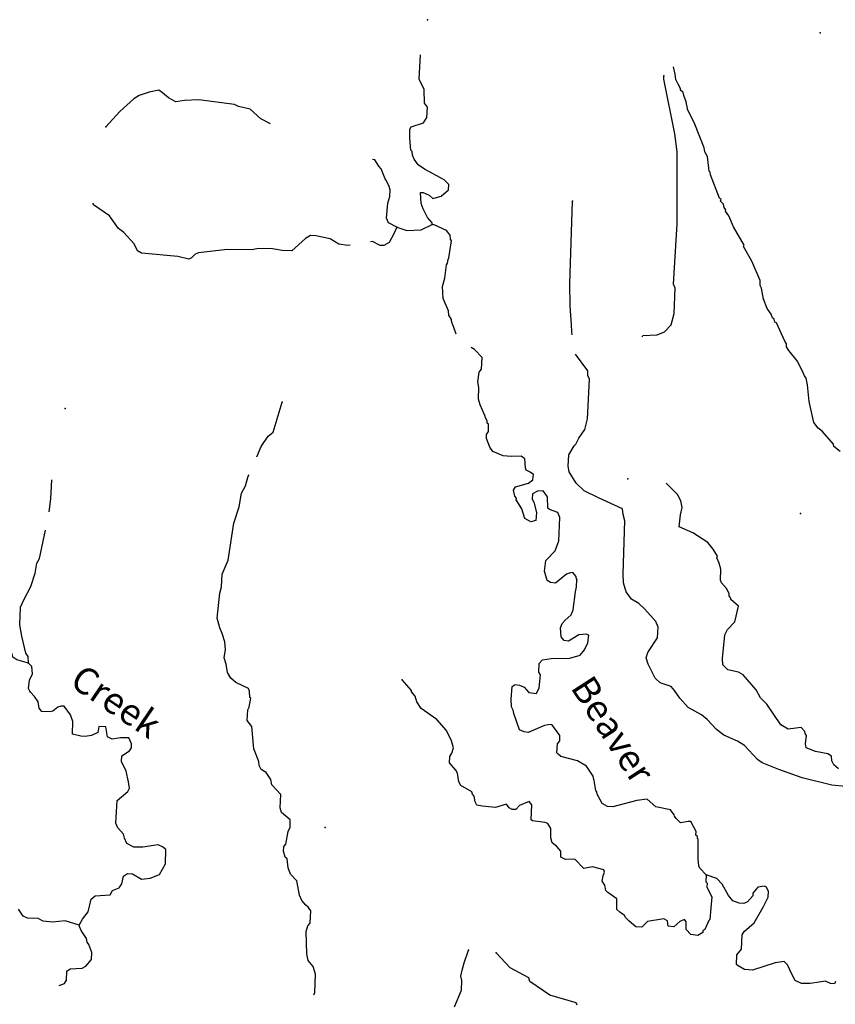
# Model space of a CAD drawing. Extents: x 286965 to 578609, y 15644190 to 15841716.
# Drawn here: x 489526 to 504852, y 15804542 to 15823043 of the extents above; entities that cross this region are included whole.
import ezdxf

# ---------------------------------------------------------------- set-up
doc = ezdxf.new("R2010")
doc.units = 0
doc.header["$MEASUREMENT"] = 0
doc.layers.add('L3', color=7, linetype='CONTINUOUS')
doc.layers.add('L4', color=7, linetype='CONTINUOUS')
doc.styles.add('STYLE-FONT023', font='font023.shx')

msp = doc.modelspace()

# ---------------------------------------------------------------- linework, layer by layer
at = {"layer": 'L3', "color": 140, "linetype": 'CONTINUOUS', "flags": 128}
for points in [[(497274.05, 15819193.51), (497275.78, 15819226.86), (497188.82, 15819323.26), (497105.3, 15819486.41), (497068.77, 15819588.61), (497054.52, 15819798.3), (497104.56, 15819795.72), (497219.11, 15819748.01), (497291.11, 15819685.79), (497443.74, 15819728.06), (497583.58, 15819846.2), (497588.76, 15819946.26), (497501.36, 15820034.36), (497135.68, 15820237.11), (497014.52, 15820318.62), (496936.33, 15820422.96), (496906.86, 15820499.7), (496901.97, 15820566.81), (496878.22, 15820593.1), (496856.08, 15820811.59), (496856.78, 15820987.07), (496883.94, 15821027.48), (497113.76, 15821107.56), (497177.28, 15821204.57), (497187.18, 15821396.32), (497132.69, 15821474.34), (497129.38, 15821733.66), (497030.48, 15821922.65), (497054.38, 15822385.64)], [(503504.21, 15817793.54), (503464.51, 15817996.17), (503442.11, 15818047.5), (503438.49, 15818139.62), (503281.94, 15818507.14), (503128.99, 15818782.49), (503138.6, 15818807.07), (502939.08, 15819151.74), (502849.36, 15819356.98), (502787.01, 15819443.77), (502796.62, 15819468.35), (502765.44, 15819511.75), (502752.21, 15819579.33), (502696.42, 15819632.36), (502706.46, 15819665.25), (502674.42, 15819692), (502504.63, 15820127.05), (502498.9, 15820177.51), (502483.06, 15820195.04), (502447.26, 15820472.73), (502401.54, 15820558.66), (502388.75, 15820634.57), (502211.05, 15821078.4), (502075.2, 15821361.23), (502069.9, 15821420.02), (502061.96, 15821428.8), (502048.74, 15821496.34), (502004.76, 15821615.62), (501991.1, 15821674.85), (501943.25, 15821719.12), (501944.95, 15821752.45), (501898.81, 15821830.07), (501853.09, 15821916.02), (501841.57, 15822016.92), (501809.42, 15822156.27)], [(501224.09, 15817085.27), (501237.05, 15817108.18), (501505.11, 15817119.41), (501641.94, 15817179.21), (501765.53, 15817306.57), (501826.74, 15817520.71), (501842.96, 15817996.32), (501813.49, 15818073.08), (501880.36, 15819206.39), (501883.4, 15820560.35), (501833.94, 15820897.26), (501628, 15821927.63), (501631, 15821986)], [(494237.16, 15821087.73), (494058.33, 15821181.75), (493858.51, 15821359.22), (493635.59, 15821412.52), (493562.29, 15821449.76), (492889.6, 15821534.63), (492621.54, 15821523.4), (492461.45, 15821498.25), (492323.15, 15821572.26), (492211.2, 15821669.96), (492138.29, 15821715.53), (491961.08, 15821682.88), (491773.83, 15821617.34), (491670.33, 15821555.79), (491407.33, 15821318.63), (491141.72, 15821031.41)], [(496611.18, 15819144.13), (496456.63, 15819227.34), (496419.27, 15819312.87), (496442.26, 15819595.85), (496482.04, 15819719.19), (496488.5, 15819844.23), (496459.46, 15819929.31), (496406.28, 15820032.38), (496390.47, 15820049.89), (496316.57, 15820237.62), (496277.45, 15820289.8), (496200.12, 15820410.82), (496158.16, 15820412.98)], [(495732.96, 15818804.78), (495690.61, 15818798.82), (495524.72, 15818824.1), (495362.73, 15818924.42), (495089.79, 15818980.31), (494989.76, 15818985.46), (494895.03, 15818931.84), (494640.8, 15818702.55), (494456.97, 15818703.72), (494274.86, 15818738.17), (494015.98, 15818743.19), (493889.24, 15818716.29), (493429.86, 15818723.31), (492883.27, 15818659.57), (492823.59, 15818637.58), (492753.04, 15818566.01), (492701.73, 15818543.58), (492495.45, 15818596.01), (491813.17, 15818656.33), (491740.3, 15818701.87), (491680.05, 15818830.39), (491481.97, 15819041.22), (491385.83, 15819121.41), (491214.04, 15819355.95), (490915.49, 15819563.62), (490908.02, 15819580.74)], [(499905.52, 15817119.17), (499903.64, 15817185.36), (499893.43, 15817311.27), (499869.84, 15817663.58), (499866.35, 15818081.69), (499913.08, 15819633.96)], [(496611.18, 15819144.13), (496554.69, 15819021.67), (496471.05, 15818858.82), (496367.57, 15818797.3), (496300.87, 15818800.75), (496154.26, 15818875.19), (496117.47, 15818867.98)], [(496611.18, 15819144.13), (496800.32, 15819084.22), (497068.37, 15819095.45), (497274.05, 15819193.51)], [(497726.37, 15817132.92), (497676.52, 15817275.31), (497647.04, 15817352.06), (497641.75, 15817410.83), (497587.26, 15817488.88), (497583.21, 15817572.66), (497486.47, 15817803.36), (497473.09, 15818029.72), (497514.61, 15818186.4), (497544.2, 15818435.61), (497562.59, 15818468.1), (497574.38, 15818534.37), (497592.76, 15818566.85), (497642.91, 15818890.26), (497619.16, 15818916.55), (497614.71, 15818992.03), (497543.99, 15819079.26), (497315.74, 15819191.33), (497274.05, 15819193.51)], [(504944.39, 15814927.37), (504824.07, 15815025.52), (504817.87, 15815067.65), (504604.85, 15815312.69), (504532.39, 15815366.57), (504445.85, 15815471.34), (504357.71, 15815868.76), (504331.98, 15816179.35), (504305.08, 15816306.13), (504273.87, 15816349.52), (504229.04, 15816452.16), (504138.04, 15816632.38), (503980.79, 15816824.39), (503934.2, 15816893.67), (503937.21, 15816952.01), (503906.44, 15817003.77), (503748.61, 15817346.26), (503715.69, 15817356.31), (503702.03, 15817415.51), (503669.97, 15817442.27), (503648.41, 15817510.25), (503570.21, 15817614.59), (503504.21, 15817793.54)], [(499996.92, 15812516.44), (499975.35, 15812584.42), (499920.46, 15812654.09), (499878.33, 15812647.93), (499802.01, 15812626.8), (499592.47, 15812453.74), (499501.21, 15812466.79), (499436.21, 15812503.59), (499386.92, 15812681.67), (499413.93, 15812880.88), (499590.53, 15813064), (499658.81, 15813252.73), (499672.86, 15813686.65), (499635.89, 15813780.51), (499480.11, 15813838.7), (499448.02, 15813865.43), (499442.13, 15814074.72), (499364.36, 15814187.4), (499255.57, 15814184.65), (499160.84, 15814131.03), (499155.68, 15814030.97), (499186.43, 15813979.24), (499234.89, 15813784.49), (499227.15, 15813634.43), (499133.73, 15813605.83), (499020.04, 15813670.22), (498962.37, 15813848.73), (498854.27, 15814021.49), (498864.32, 15814054.41), (498832.71, 15814089.47), (498804.94, 15814199.57), (498841.74, 15814264.54), (499087.8, 15814335.4), (499166.28, 15814398.22), (499179.78, 15814497.85), (499115.24, 15814542.95), (499041.94, 15814580.19), (499027.41, 15814622.71), (499019.34, 15814790.31), (498946.9, 15814844.19), (498762.63, 15814836.99), (498612.57, 15814844.75), (498416.37, 15814930.11), (498361.89, 15815008.16), (498295.04, 15815170.4), (498298.92, 15815245.44), (498335.28, 15815302.07), (498334.28, 15815444.22), (498310.1, 15815462.2), (498312.27, 15815503.86), (498281.93, 15815563.97), (498267.41, 15815606.49), (498177.29, 15815803.38), (498149.52, 15815913.5), (498152.39, 15816130.65), (498132.96, 15816240.32), (498159.12, 15816422.86), (498203.82, 15816479.08), (498214.99, 15816695.8), (498072.27, 15816845.28), (498008.53, 15816880.29)], [(505045.84, 15808636.43), (504787.83, 15808658.09), (504226.55, 15808795.74), (503791.62, 15808951.93), (503480.43, 15809076.67), (503391.72, 15809139.75), (503146.22, 15809403.21), (503016.7, 15809485.12), (502755.09, 15809598.93), (502618.56, 15809706.28), (502444.19, 15809890.82), (502340.12, 15809979.76), (502088.16, 15810118.15), (501930.03, 15810293.52), (501828.96, 15810440.82), (501765.7, 15810510.95), (501560.33, 15810580.09), (501464.58, 15810668.59), (501336.22, 15810934.33), (501300.56, 15811053.22), (501330.73, 15811151.97), (501512.08, 15811426.8), (501522.43, 15811626.88), (501478.02, 15811737.82), (501272.43, 15811965.76), (501160.89, 15812071.84), (501023.06, 15812154.17), (500921.55, 15812293.15), (500871.82, 15812462.88), (500863.75, 15812630.48), (500898.31, 15813623.39), (500862.64, 15813742.24), (500851.59, 15813851.46), (500402.56, 15814058.54), (500133.46, 15814189.46), (499981.96, 15814331.04), (499850.98, 15814546.75), (499831.59, 15814656.43), (499842.34, 15814864.84), (499943.09, 15815035.15), (499978.15, 15815066.77), (500034.2, 15815180.93), (500142.86, 15815342.47), (500194.86, 15815540.41), (500233.61, 15816290.68), (500203.71, 15816359.09), (500199.66, 15816442.87), (499970.13, 15816760.26)], [(493983.63, 15814827.35), (494066.19, 15815021), (494193.23, 15815215.05), (494289.23, 15815293.68), (494460.24, 15815853.25)], [(495053.14, 15804716.58), (495074.55, 15804762.99), (495083.85, 15805105.23), (495041.15, 15805249.52), (494946.72, 15805363.07), (494919.82, 15805489.84), (494907.99, 15805908.4), (494938.59, 15806015.45), (494982.86, 15806063.34), (494994.91, 15806296.74), (494948.32, 15806366.02), (494900.04, 15806401.96), (494829.31, 15806489.19), (494784.46, 15806591.82), (494731.55, 15806862.02), (494612.53, 15806985.18), (494568.53, 15807104.49), (494552.14, 15807272.5), (494512.17, 15807307.99), (494484.43, 15807418.09), (494489.15, 15807509.78), (494524.65, 15807549.77), (494570.48, 15807789.8), (494608.12, 15807871.43), (494606.68, 15808005.25), (494446.84, 15808147.23), (494417.81, 15808232.31), (494430.72, 15808482.43), (494264.69, 15808666.53), (494244.83, 15808767.87), (494159.6, 15808897.62), (494062.15, 15808952.8), (494024.35, 15809029.98), (494019.89, 15809105.46), (493923.54, 15809344.46), (493886.73, 15809764.31), (493800.63, 15809877.43), (493810.94, 15810077.5), (493838.53, 15810126.23), (493872.15, 15810291.66), (493848, 15810309.6), (493845.68, 15810426.77), (493823.28, 15810478.07), (493586.7, 15810590.58), (493490.52, 15810670.77), (493429, 15810774.25), (493403.82, 15810934.38), (493368.18, 15811053.22), (493393.03, 15811210.78), (493383.68, 15811353.36), (493333.04, 15811506.43), (493288.64, 15811617.37), (493239.3, 15811795.45), (493288.85, 15812269.35), (493319.88, 15812384.75), (493332.37, 15812626.52), (493446.18, 15812888.12), (493549.03, 15813584.95), (493648.34, 15813889.07), (493695.02, 15814145.78), (493769.01, 15814284.05), (493820.18, 15814465.31), (493835.6, 15814492.52)], [(490078.46, 15813797.65), (490111.95, 15814038.25), (490130.58, 15814398.97)], [(504912.55, 15808969.28), (504824.32, 15809040.7), (504786.51, 15809117.89), (504782.48, 15809201.67), (504709.59, 15809247.24), (504477.89, 15809292.65), (504305.84, 15809360.05), (504293.04, 15809435.93), (504309.54, 15809593.88), (504286.26, 15809628.51), (504280.07, 15809670.64), (504208.51, 15809741.19), (503964.6, 15809712.01), (503826.76, 15809794.36), (503562.67, 15810184.13), (503443.22, 15810298.95), (503367.6, 15810453.33), (503122.95, 15810733.43), (503033.39, 15810779.84), (502835.05, 15810823.53), (502739.75, 15810920.37), (502729.1, 15811037.95), (502777.37, 15811486.84), (502824.22, 15811584.72), (502965.32, 15811727.88), (503030.85, 15812025.41), (502886.81, 15812149.88), (502888.12, 15812174.89), (502856.91, 15812218.29), (502859.06, 15812259.98), (502805.44, 15812354.68), (502710.57, 15812459.88), (502696.5, 15812510.75), (502698.91, 15812719.61), (502671.18, 15812829.71), (502626.3, 15812932.32), (502636.38, 15812965.23), (502559.45, 15813094.58), (502457.12, 15813216.91), (502173.95, 15813398.7), (501920.69, 15813512.08), (501940.64, 15813736.74), (501972.95, 15813877.15), (501946.09, 15814003.92), (501885.41, 15814124.07), (501672.99, 15814333.45)], [(489693.4, 15810950.45), (489683.18, 15811076.36), (489644.5, 15811136.87), (489569.17, 15811458.37), (489529.9, 15811669.37), (489538.79, 15812003.26), (489604.45, 15812141.96), (489734.5, 15812394.36), (489814.13, 15812641.02), (489849.02, 15812831.47), (489895.46, 15812921), (490013.24, 15813451.29)], [(502427.34, 15806974.51), (502308.32, 15807097.68), (502285.45, 15807140.64), (502275.67, 15807274.89), (502277.93, 15807642.57), (502262.13, 15807660.08), (502263.87, 15807693.43), (502231.79, 15807720.19), (502235.23, 15807786.86), (502136.34, 15807975.86), (502086.31, 15807978.44), (501942.89, 15807952.41), (501863.39, 15808031.74), (501832.19, 15808075.17), (501825.15, 15808100.59), (501754.85, 15808196.16), (501481.91, 15808252.07), (501313.73, 15808394.48), (501120.28, 15808371.03), (500671.12, 15808252.11), (500571.07, 15808257.3), (500473.62, 15808312.48), (500374.3, 15808493.14), (500368.1, 15808535.27), (500352.73, 15808561.11), (500320.5, 15808746.67), (500313.04, 15808763.78), (500299.81, 15808831.32), (500175.47, 15809013.28), (500005.12, 15809114.04), (499691.78, 15809197.08), (499643.93, 15809241.35), (499620.21, 15809267.63), (499628.82, 15809434.36), (499673.53, 15809490.58), (499678.67, 15809590.61), (499522.29, 15809799.29), (499455.15, 15809794.4), (499387.6, 15809781.17), (499079.73, 15809646.62), (499005.16, 15809658.84), (498915.18, 15809696.91), (498813.94, 15810003.04), (498800.71, 15810070.58), (498770.4, 15810130.69), (498761.02, 15810273.25), (498781.84, 15810514.58), (498834.02, 15810553.7), (498916.97, 15810541.03), (499006.94, 15810502.97), (499093.48, 15810398.19), (499234.75, 15810382.52), (499290.37, 15810488.31), (499311.19, 15810729.64), (499280.45, 15810781.38), (499289.05, 15810948.11), (499350.83, 15811011.81), (499510.97, 15811036.96), (499862.38, 15811043.9), (500057.57, 15811100.69), (500138.2, 15811205.18), (500203.43, 15811335.54), (500219.1, 15811476.86), (500169.93, 15811496.1), (500035.69, 15811486.33), (499837.05, 15811362.82), (499754.14, 15811375.48), (499699.22, 15811445.16), (499691.14, 15811612.77), (499720.47, 15811694.84), (499773.91, 15811758.93), (499887.9, 15811861.7), (499925.97, 15811951.68), (499968.62, 15812292.21), (499990.05, 15812383.02), (499996.92, 15812516.44)], [(489693.4, 15810950.45), (489470.91, 15811012.09), (489398.44, 15811065.98), (489384.78, 15811125.18), (489321.55, 15811195.33), (489182.41, 15811252.65), (489147.18, 15811379.87), (489156.91, 15811730.41), (489073.83, 15811901.88)], [(489724.19, 15810413.9), (489693.88, 15810473.97), (489710.38, 15810631.93), (489766.87, 15810754.39), (489757.09, 15810888.63), (489693.4, 15810950.45)], [(502427.34, 15806974.51), (502420.45, 15806841.14), (502444.19, 15806814.82), (502440.3, 15806739.81), (502531.29, 15806559.59), (502492.66, 15806135.28), (502475.15, 15806119.48), (502399.41, 15805947.85), (502364.78, 15805924.54), (502363.05, 15805891.2), (502268.35, 15805837.58), (502135.37, 15805852.81), (502048.4, 15805949.25), (502047.39, 15806091.4), (502016.22, 15806134.8), (501930.69, 15806097.42), (501816.71, 15805994.65), (501708.78, 15806008.58), (501702.59, 15806050.71), (501697.25, 15806109.47), (501632.3, 15806146.28), (501320.4, 15806095.5), (501214.79, 15805992.29), (501106.39, 15805997.88), (500978.17, 15806104.84), (500914.5, 15806166.61), (500891.63, 15806209.57), (500802.96, 15806272.69), (500747.16, 15806325.7), (500749.17, 15806526.22), (500579.69, 15806643.62), (500539.74, 15806679.11), (500519.91, 15806780.44), (500473.76, 15806858.07), (500487.26, 15806957.68), (500515.73, 15807023.09), (500501.19, 15807065.61), (500287.04, 15807126.82), (500126.47, 15807093.33), (499960.04, 15807269.1), (499784.1, 15807261.45), (499694.55, 15807307.86), (499691.8, 15807416.66), (499621.07, 15807503.93), (499532.84, 15807575.35), (499504.21, 15807668.78), (499504.94, 15807844.25), (499451.29, 15807938.99), (499402.12, 15807958.23), (499161.26, 15807987.39), (499137.08, 15808005.34), (499151.74, 15808288.81), (499096.38, 15808350.15), (498917.03, 15808275.84), (498846.45, 15808204.25), (498779.34, 15808199.35), (498722.71, 15808235.71), (498676.13, 15808305), (498463.82, 15808240.73), (498214.18, 15808261.99), (498114.99, 15808283.82), (498084.65, 15808343.9), (498065.26, 15808453.56), (498033.61, 15808488.62), (498019.11, 15808531.18), (497816.28, 15808650.29), (497778.04, 15808719.14), (497753.32, 15808887.61), (497722.54, 15808939.34), (497604.4, 15809079.17), (497610.42, 15809195.88), (497647.22, 15809260.84), (497677.39, 15809359.59), (497642.6, 15809495.14), (497543.67, 15809684.14), (497362.26, 15809894.1), (497072.07, 15810101.34), (496986.4, 15810222.79), (496958.63, 15810332.9), (496887.48, 15810411.79), (496888.78, 15810436.8), (496715.28, 15810638.02)], [(490642.89, 15806028.32), (490707.28, 15806142.02), (490814.64, 15806278.58), (490868.81, 15806518.18), (490947.27, 15806581), (491224.1, 15806600.12), (491270.08, 15806681.34), (491398.13, 15806733.24), (491443.7, 15806806.11), (491476.01, 15806946.55), (491554.07, 15807001), (491645.76, 15806996.28), (491816.1, 15806895.53), (491975.77, 15806912.37), (492154.72, 15806978.35), (492265.52, 15807181.61), (492270.97, 15807448.81), (492206.84, 15807502.28), (492125.2, 15807539.92), (491838.75, 15807496.2), (491671.59, 15807496.48), (491541.23, 15807561.7), (491496.38, 15807664.33), (491475.25, 15807740.65), (491372.44, 15807854.63), (491335.5, 15807948.46), (491357.45, 15808373.64), (491558.24, 15808538.81), (491586.7, 15808604.2), (491567.71, 15808722.21), (491528.03, 15808924.87), (491437.04, 15809105.09), (491442.62, 15809213.45), (491589.49, 15809306.18), (491625.85, 15809362.8), (491629.74, 15809437.86), (491576.96, 15809549.23), (491418.16, 15809549.05), (491266.37, 15809523.46), (491176.83, 15809569.88), (491144.61, 15809755.46), (491011.23, 15809762.32), (490996.87, 15809646.05), (490877.16, 15809593.71), (490759.15, 15809574.75), (490675.77, 15809579.03), (490519.11, 15809620.55), (490522.83, 15809854.43), (490479.25, 15809982.04), (490362.39, 15810146.89), (490303.61, 15810141.56), (490244.37, 15810127.9), (490148.37, 15810049.28), (490097.51, 15810035.21), (489939.11, 15810043.38), (489892.1, 15810104.32), (489873.14, 15810222.32), (489803.25, 15810326.24), (489724.19, 15810413.9)], [(504856.46, 15804968.37), (504837.6, 15804927.55), (504762.59, 15804931.44), (504664.71, 15804978.28), (504546.7, 15804959.29), (504378.27, 15804934.57), (504219.43, 15804934.4), (504096.98, 15804990.88), (504043.76, 15805093.93), (503953.21, 15805282.48), (503889.51, 15805344.3), (503721.07, 15805319.55), (503296.07, 15805182.71), (503146.45, 15805198.78), (503024.42, 15805263.6), (502992.34, 15805290.33), (503001.82, 15805473.74), (503090.78, 15805577.78), (503104.57, 15805844.57), (503141.34, 15805909.54), (503325.45, 15806075.56), (503499.33, 15806367.51), (503592.62, 15806554.93), (503598.21, 15806663.29), (503560.4, 15806740.48), (503519.58, 15806759.3), (503393.24, 15806740.74), (503303.86, 15806628.36), (503301.25, 15806578.33), (503203.55, 15806466.34), (503135.13, 15806436.44), (503043.41, 15806441.19), (502928.85, 15806488.88), (502841.92, 15806585.31), (502727.62, 15806800.19), (502624.41, 15806905.84), (502427.34, 15806974.51)], [(490642.89, 15806028.32), (490379.58, 15806108.79), (490144.44, 15806087.48), (489969.81, 15806104.86), (489871.89, 15806151.71), (489671.84, 15806162.05), (489590.2, 15806199.68), (489504.94, 15806329.48)], [(490265.63, 15804896.62), (490368.9, 15804930.76), (490405.67, 15804995.73), (490414.31, 15805162.46), (490475.25, 15805209.47), (490701.62, 15805222.85), (490770.47, 15805261.09), (490876.95, 15805380.97), (490883.84, 15805514.35), (490824.9, 15805667.85), (490793.69, 15805711.25), (490780.46, 15805778.82), (490679.4, 15805926.13), (490649.93, 15806002.88), (490642.89, 15806028.32)], [(497693.64, 15804494.03), (497826.71, 15804804.8), (497836.18, 15804988.17), (497815.45, 15805072.82), (497837.71, 15805180.35), (497878.4, 15805320.35), (497957.55, 15805558.65)], [(500002.25, 15804525.28), (499979.38, 15804568.25), (499485.21, 15804710.78), (499114.23, 15804972.33), (499092.67, 15805040.31), (498742.79, 15805225.55), (498481.49, 15805506.52)]]:
    msp.add_lwpolyline(points, dxfattribs=at)
at = {"layer": 'L3', "color": 140, "linetype": 'CONTINUOUS'}
for p in [(497188.6, 15823042.88), (504564.95, 15822795.76), (501631, 15821986), (491141.72, 15821031.41), (490908.02, 15819580.74), (499913.08, 15819633.96), (496611.18, 15819144.13), (497274.05, 15819193.51), (503504.21, 15817793.54), (494460.24, 15815853.25), (490383.61, 15815737.74), (500955.88, 15814414.48), (504198.8, 15813762.22), (499996.92, 15812516.44), (489693.4, 15810950.45), (496715.28, 15810638.02), (489724.19, 15810413.9), (495268.01, 15807862.44), (502427.34, 15806974.51), (490642.89, 15806028.32), (497957.55, 15805558.65), (498481.49, 15805506.52)]:
    msp.add_point(p, dxfattribs=at)

# ---------------------------------------------------------------- texts
at = {"layer": 'L4', "color": 140, "linetype": 'CONTINUOUS', "style": 'STYLE-FONT023'}
for s, height, rotation, p in [('Creek', 500.202, 325.929025, (490440.96, 15810542.66)), ('Beaver', 500.22, 302.834767, (499864.83, 15810495.68))]:
    msp.add_text(s, height=height, rotation=rotation, dxfattribs=at).set_placement(p)

doc.saveas('drawing.dxf')
